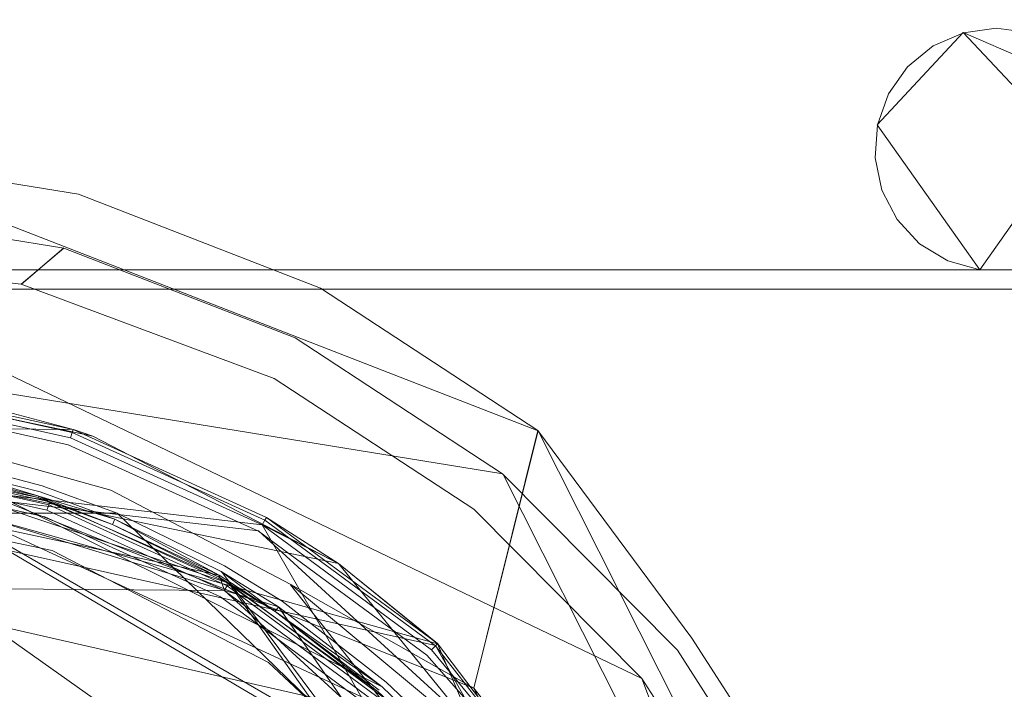
# Model space of a CAD drawing. Extents: x -150 to 150, y -151 to 149.
# Drawn here: x 4 to 21, y 11 to 22 of the extents above; entities that cross this region are included whole.
import ezdxf

# ---------------------------------------------------------------- set-up
doc = ezdxf.new("R2010")
doc.units = 0
doc.header["$LTSCALE"] = 500
doc.header["$MEASUREMENT"] = 0
doc.layers.add('DWXOUTLINES', color=7, linetype='Continuous')
doc.layers.add('EXC-CHROM', color=7, linetype='Continuous')

msp = doc.modelspace()

# ---------------------------------------------------------------- linework, layer by layer
at = {"layer": 'DWXOUTLINES', "color": 0, "lineweight": 0}
for p, q in [((19.83, 21.46, -50.79), (18.41, 19.94, -51.49)), ((22.26, 18.86, -51.49), (19.83, 21.46, -51.49)), ((22.15, 20.45, -50.79), (19.83, 21.46, -50.79)), ((19.33, 21.24, -50.79), (19.33, 21.24, -51.49)), ((18.91, 20.89, -50.79), (18.91, 20.89, -51.49)), ((22.15, 20.45, -50.79), (20.1, 17.55, -50.79)), ((18.41, 19.94, -50.79), (20.1, 17.55, -50.79)), ((18.41, 19.94, -51.49), (20.1, 17.55, -51.49)), ((12.82, 14.9, -46.47), (1.02, 19.48, -46.47)), ((18.38, 19.39, -50.79), (18.38, 19.39, -51.49)), ((18.49, 18.86, -50.79), (18.49, 18.86, -51.49)), ((18.74, 18.38, -50.79), (18.74, 18.38, -51.49)), ((5, 17.91, -47.29), (4.3, 17.31, -46.96)), ((19.11, 17.98, -50.79), (19.11, 17.98, -51.49)), ((14.53, 10.82, -46.96), (-0.12, 17.84, -46.96)), ((-123.39, 17.55, -51.49), (123.14, 17.55, -51.49)), ((-122.85, 17.55, -51.49), (123.14, 17.55, -51.49)), ((20.1, 17.55, -51.49), (20.1, 17.55, -50.79)), ((-123.12, 17.23, -50.49), (122.87, 17.23, -50.49)), ((12.24, 14.19, -47.29), (-7.06, 17.32, -47.29)), ((11.76, 10.66, -44.64), (-0.8, 15.65, -44.64)), ((9.53, 12.71, -44.49), (-3.53, 15.43, -44.49)), ((11.16, 11.39, -36.73), (-3.39, 15.46, -36.79)), ((5.16, 14.92, -36.73), (-5.18, 14.99, -36.73)), ((11.13, 11.36, -36.61), (-5.18, 14.99, -36.73)), ((-5.15, 14.9, -36.57), (8.27, 13.35, -36.53)), ((-5.12, 14.8, -36.5), (8.21, 13.25, -36.49)), ((5.16, 14.92, -36.73), (5.48, 14.81, -44.49)), ((12.82, 14.9, -46.47), (11.76, 10.66, -44.64)), ((20.33, 0.03, -46.47), (12.82, 14.9, -46.47)), ((8.54, 12, -36.41), (-0.12, 14.63, -36.41)), ((-1.83, 14.53, -36.41), (7.56, 12.52, -36.31)), ((10.9, 10.06, -36.41), (1.41, 14.45, -36.19)), ((1.42, 14.55, -36.41), (12.38, 8.22, -36.31)), ((1.6, 14.38, -21.61), (12.43, 8.01, -21.61)), ((7.72, 12.39, -21.73), (1.61, 14.43, -21.73)), ((10.25, 10.68, -36.41), (2.92, 14.33, -36.41)), ((19.41, -0.01, -47.29), (12.24, 14.19, -47.29)), ((4.77, 13.73, -21.73), (4.59, 13.82, -36.31)), ((10.15, 10.27, -21.49), (-4.75, 13.66, -21.53)), ((13.4, 4.91, -44.49), (0.88, 13.75, -44.49)), ((5.88, 13.54, -36.48), (-6.13, 13.54, -36.48)), ((5.88, 13.54, -36.48), (14.19, 5.5, -36.48)), ((8.27, 13.35, -36.53), (9.53, 12.71, -44.49)), ((8.27, 13.35, -36.53), (16.6, -1.08, -36.67)), ((8.21, 13.25, -36.49), (13.27, 8.63, -36.49)), ((11.16, 11.39, -36.73), (9.53, 12.71, -44.49)), ((15.24, 5.7, -44.49), (9.53, 12.71, -44.49)), ((7.65, 12.27, -21.53), (7.56, 12.52, -36.31)), ((7.6, 12.58, -36.41), (15.22, 2.38, -36.48)), ((-7.69, 12.38, -21.53), (7.65, 12.27, -21.53)), ((15, 2.13, -21.61), (7.72, 12.39, -21.73)), ((8.74, 12.36, -44.51), (14.89, 4.6, -44.51)), ((7.65, 12.27, -21.53), (12.36, 7.96, -21.53)), ((8.54, 12, -36.41), (15.22, 2.38, -36.48)), ((16.47, -1.07, -36.53), (11.16, 11.39, -36.73)), ((11.13, 11.36, -36.61), (16.18, 2.38, -36.57)), ((14.53, 10.82, -46.96), (18.66, -0.04, -46.96)), ((11.76, 10.66, -44.64), (16.33, 1.45, -44.64))]:
    msp.add_line(p, q, dxfattribs=at)
at = {"layer": 'EXC-CHROM', "lineweight": 0}
for points, invisible_edges in [([(-11.224, 16.247, -46.484), (126.686, 125.485, -46.521), (-126.942, 125.485, -46.521), (-11.224, 16.247, -46.484)], 15), ([(-7.401, 18.178, -46.484), (126.686, 125.485, -46.521), (-11.224, 16.247, -46.484), (-7.401, 18.178, -46.484)], 15), ([(-3.261, 19.271, -46.484), (126.686, 125.485, -46.521), (-7.401, 18.178, -46.484), (-3.261, 19.271, -46.484)], 15), ([(1.016, 19.481, -46.484), (126.686, 125.485, -46.521), (-3.261, 19.271, -46.484), (1.016, 19.481, -46.484)], 15), ([(5.243, 18.796, -46.484), (126.686, 125.485, -46.521), (1.016, 19.481, -46.484), (5.243, 18.796, -46.484)], 15), ([(9.235, 17.247, -46.484), (126.686, 125.485, -46.521), (5.243, 18.796, -46.484), (9.235, 17.247, -46.484)], 15), ([(12.818, 14.903, -46.484), (126.686, 125.485, -46.521), (9.235, 17.247, -46.484), (12.818, 14.903, -46.484)], 15), ([(15.357, 11.48, -46.353), (126.686, 125.485, -46.521), (12.818, 14.903, -46.484), (15.357, 11.48, -46.353)], 15), ([(17.608, 7.988, -46.353), (126.686, 125.485, -46.521), (15.357, 11.48, -46.353), (17.608, 7.988, -46.353)], 15), ([(19.083, 4.105, -46.353), (126.686, 125.485, -46.521), (17.608, 7.988, -46.353), (19.083, 4.105, -46.353)], 15), ([(20.331, 0.03, -46.484), (126.686, 125.485, -46.521), (19.083, 4.105, -46.353), (20.331, 0.03, -46.484)], 15), ([(20.331, 0.03, -46.484), (126.686, -127.427, -46.521), (126.686, 125.485, -46.521), (20.331, 0.03, -46.484)], 15), ([(-123.128, 21.529, -51.5), (123.145, 38.048, -51.5), (-103.167, 21.455, -51.5), (-123.128, 21.529, -51.5)], 15), ([(-122.855, 38.048, -51.5), (123.145, 38.048, -51.5), (-123.128, 21.529, -51.5), (-122.855, 38.048, -51.5)], 14), ([(-103.167, 21.455, -51.5), (123.145, 38.048, -51.5), (-82.128, 21.529, -51.5), (-103.167, 21.455, -51.5)], 15), ([(-82.128, 21.529, -51.5), (123.145, 38.048, -51.5), (-62.167, 21.455, -51.5), (-82.128, 21.529, -51.5)], 15), ([(-62.167, 21.455, -51.5), (123.145, 38.048, -51.5), (-41.128, 21.529, -51.5), (-62.167, 21.455, -51.5)], 15), ([(-41.128, 21.529, -51.5), (123.145, 38.048, -51.5), (-20.628, 21.529, -51.5), (-41.128, 21.529, -51.5)], 15), ([(-20.628, 21.529, -51.5), (123.145, 38.048, -51.5), (-0.667, 21.455, -51.5), (-20.628, 21.529, -51.5)], 15), ([(-0.667, 21.455, -51.5), (123.145, 38.048, -51.5), (20.372, 21.529, -51.5), (-0.667, 21.455, -51.5)], 15), ([(20.372, 21.529, -51.5), (123.145, 38.048, -51.5), (40.333, 21.455, -51.5), (20.372, 21.529, -51.5)], 15), ([(-0.667, 21.455, -51.5), (20.372, 21.529, -51.5), (0.412, 21.455, -51.5), (-0.667, 21.455, -51.5)], 11), ([(0.412, 21.455, -51.5), (20.372, 21.529, -51.5), (0.911, 21.238, -51.5), (0.412, 21.455, -51.5)], 15), ([(0.911, 21.238, -51.5), (20.372, 21.529, -51.5), (1.334, 20.895, -51.5), (0.911, 21.238, -51.5)], 15), ([(1.334, 20.895, -51.5), (20.372, 21.529, -51.5), (1.648, 20.45, -51.5), (1.334, 20.895, -51.5)], 15), ([(1.648, 20.45, -51.5), (20.372, 21.529, -51.5), (1.83, 19.936, -51.5), (1.648, 20.45, -51.5)], 15), ([(19.833, 21.455, -51.5), (1.83, 19.936, -51.5), (20.372, 21.529, -51.5), (19.833, 21.455, -51.5)], 15), ([(19.333, 21.238, -51.5), (1.83, 19.936, -51.5), (19.833, 21.455, -51.5), (19.333, 21.238, -51.5)], 15), ([(19.833, 21.455, -51.5), (19.333, 21.238, -50.8), (19.333, 21.238, -51.5), (19.833, 21.455, -51.5)], 9), ([(19.833, 21.455, -51.5), (19.833, 21.455, -50.8), (19.333, 21.238, -50.8), (19.833, 21.455, -51.5)], 13), ([(20.372, 21.529, -51.5), (19.833, 21.455, -50.8), (19.833, 21.455, -51.5), (20.372, 21.529, -51.5)], 9), ([(20.372, 21.529, -51.5), (20.372, 21.529, -50.8), (19.833, 21.455, -50.8), (20.372, 21.529, -51.5)], 13), ([(20.372, 21.529, -51.5), (40.333, 21.455, -51.5), (20.912, 21.455, -51.5), (20.372, 21.529, -51.5)], 11), ([(20.912, 21.455, -51.5), (20.372, 21.529, -50.8), (20.372, 21.529, -51.5), (20.912, 21.455, -51.5)], 13), ([(20.912, 21.455, -51.5), (20.912, 21.455, -50.8), (20.372, 21.529, -50.8), (20.912, 21.455, -51.5)], 13), ([(18.911, 20.895, -51.5), (1.83, 19.936, -51.5), (19.333, 21.238, -51.5), (18.911, 20.895, -51.5)], 15), ([(19.333, 21.238, -51.5), (18.911, 20.895, -50.8), (18.911, 20.895, -51.5), (19.333, 21.238, -51.5)], 9), ([(19.333, 21.238, -51.5), (19.333, 21.238, -50.8), (18.911, 20.895, -50.8), (19.333, 21.238, -51.5)], 13), ([(18.596, 20.45, -51.5), (1.83, 19.936, -51.5), (18.911, 20.895, -51.5), (18.596, 20.45, -51.5)], 15), ([(18.911, 20.895, -51.5), (18.596, 20.45, -50.8), (18.596, 20.45, -51.5), (18.911, 20.895, -51.5)], 9), ([(18.911, 20.895, -51.5), (18.911, 20.895, -50.8), (18.596, 20.45, -50.8), (18.911, 20.895, -51.5)], 13), ([(18.414, 19.936, -51.5), (1.83, 19.936, -51.5), (18.596, 20.45, -51.5), (18.414, 19.936, -51.5)], 15), ([(18.596, 20.45, -51.5), (18.414, 19.936, -50.8), (18.414, 19.936, -51.5), (18.596, 20.45, -51.5)], 9), ([(18.596, 20.45, -51.5), (18.596, 20.45, -50.8), (18.414, 19.936, -50.8), (18.596, 20.45, -51.5)], 13), ([(1.757, 18.86, -51.5), (1.83, 19.936, -51.5), (20.1, 17.548, -51.5), (1.757, 18.86, -51.5)], 15), ([(18.377, 19.393, -51.5), (1.83, 19.936, -51.5), (18.414, 19.936, -51.5), (18.377, 19.393, -51.5)], 15), ([(18.488, 18.86, -51.5), (1.83, 19.936, -51.5), (18.377, 19.393, -51.5), (18.488, 18.86, -51.5)], 15), ([(18.738, 18.376, -51.5), (1.83, 19.936, -51.5), (18.488, 18.86, -51.5), (18.738, 18.376, -51.5)], 15), ([(19.11, 17.978, -51.5), (1.83, 19.936, -51.5), (18.738, 18.376, -51.5), (19.11, 17.978, -51.5)], 15), ([(19.575, 17.695, -51.5), (1.83, 19.936, -51.5), (19.11, 17.978, -51.5), (19.575, 17.695, -51.5)], 15), ([(20.1, 17.548, -51.5), (1.83, 19.936, -51.5), (19.575, 17.695, -51.5), (20.1, 17.548, -51.5)], 15), ([(18.414, 19.936, -51.5), (18.377, 19.393, -50.8), (18.377, 19.393, -51.5), (18.414, 19.936, -51.5)], 9), ([(18.414, 19.936, -51.5), (18.414, 19.936, -50.8), (18.377, 19.393, -50.8), (18.414, 19.936, -51.5)], 13), ([(2.554, 14.82, -44.516), (5.243, 18.796, -46.484), (1.016, 19.481, -46.484), (2.554, 14.82, -44.516)], 13), ([(18.377, 19.393, -51.5), (18.488, 18.86, -50.8), (18.488, 18.86, -51.5), (18.377, 19.393, -51.5)], 9), ([(18.377, 19.393, -51.5), (18.377, 19.393, -50.8), (18.488, 18.86, -50.8), (18.377, 19.393, -51.5)], 13), ([(1.757, 18.86, -51.5), (20.1, 17.548, -51.5), (1.506, 18.376, -51.5), (1.757, 18.86, -51.5)], 15), ([(18.488, 18.86, -51.5), (18.738, 18.376, -50.8), (18.738, 18.376, -51.5), (18.488, 18.86, -51.5)], 9), ([(18.488, 18.86, -51.5), (18.488, 18.86, -50.8), (18.738, 18.376, -50.8), (18.488, 18.86, -51.5)], 13), ([(5.778, 13.918, -44.516), (5.243, 18.796, -46.484), (2.554, 14.82, -44.516), (5.778, 13.918, -44.516)], 11), ([(5.778, 13.918, -44.516), (9.235, 17.247, -46.484), (5.243, 18.796, -46.484), (5.778, 13.918, -44.516)], 13), ([(0.964, 18.56, -47.304), (4.296, 17.314, -46.973), (-0.128, 17.842, -46.973), (0.964, 18.56, -47.304)], 9), ([(5.001, 17.906, -47.304), (4.296, 17.314, -46.973), (0.964, 18.56, -47.304), (5.001, 17.906, -47.304)], 11), ([(1.506, 18.376, -51.5), (20.1, 17.548, -51.5), (1.134, 17.978, -51.5), (1.506, 18.376, -51.5)], 15), ([(18.738, 18.376, -51.5), (19.11, 17.978, -50.8), (19.11, 17.978, -51.5), (18.738, 18.376, -51.5)], 9), ([(18.738, 18.376, -51.5), (18.738, 18.376, -50.8), (19.11, 17.978, -50.8), (18.738, 18.376, -51.5)], 13), ([(1.134, 17.978, -51.5), (20.1, 17.548, -51.5), (0.669, 17.695, -51.5), (1.134, 17.978, -51.5)], 15), ([(8.471, 15.761, -46.973), (4.296, 17.314, -46.973), (5.001, 17.906, -47.304), (8.471, 15.761, -46.973)], 12), ([(5.001, 17.906, -47.304), (8.813, 16.427, -47.304), (8.471, 15.761, -46.973), (5.001, 17.906, -47.304)], 14), ([(19.11, 17.978, -51.5), (19.575, 17.695, -50.8), (19.575, 17.695, -51.5), (19.11, 17.978, -51.5)], 11), ([(19.11, 17.978, -51.5), (19.11, 17.978, -50.8), (19.575, 17.695, -50.8), (19.11, 17.978, -51.5)], 13), ([(0.669, 17.695, -51.5), (20.1, 17.548, -51.5), (0.145, 17.548, -51.5), (0.669, 17.695, -51.5)], 15), ([(20.1, 17.548, -50.8), (20.1, 17.548, -51.5), (19.575, 17.695, -51.5), (20.1, 17.548, -50.8)], 13), ([(19.575, 17.695, -50.8), (20.1, 17.548, -50.8), (19.575, 17.695, -51.5), (19.575, 17.695, -50.8)], 10), ([(-123.128, 1.029, -51.5), (123.145, 17.548, -51.5), (-103.167, 0.955, -51.5), (-123.128, 1.029, -51.5)], 15), ([(-122.855, 17.548, -51.5), (123.145, 17.548, -51.5), (-123.128, 1.029, -51.5), (-122.855, 17.548, -51.5)], 14), ([(-103.167, 0.955, -51.5), (123.145, 17.548, -51.5), (-82.128, 1.029, -51.5), (-103.167, 0.955, -51.5)], 15), ([(-82.128, 1.029, -51.5), (123.145, 17.548, -51.5), (-62.167, 0.955, -51.5), (-82.128, 1.029, -51.5)], 15), ([(-62.167, 0.955, -51.5), (123.145, 17.548, -51.5), (-41.128, 1.029, -51.5), (-62.167, 0.955, -51.5)], 15), ([(-41.128, 1.029, -51.5), (123.145, 17.548, -51.5), (-20.628, 1.029, -51.5), (-41.128, 1.029, -51.5)], 15), ([(-20.628, 1.029, -51.5), (123.145, 17.548, -51.5), (-0.667, 0.955, -51.5), (-20.628, 1.029, -51.5)], 15), ([(-0.667, 0.955, -51.5), (123.145, 17.548, -51.5), (20.372, 1.029, -51.5), (-0.667, 0.955, -51.5)], 15), ([(0.145, 17.548, -51.5), (20.1, 17.548, -51.5), (20.1, 17.548, -51.5)], 14), ([(20.645, 17.548, -51.5), (20.1, 17.548, -50.8), (20.645, 17.548, -50.8), (20.645, 17.548, -51.5)], 9), ([(20.645, 17.548, -51.5), (20.1, 17.548, -51.5), (20.1, 17.548, -50.8), (20.645, 17.548, -51.5)], 12), ([(20.1, 17.548, -51.5), (20.645, 17.548, -51.5), (20.645, 17.548, -51.5)], 15), ([(20.372, 1.029, -51.5), (123.145, 17.548, -51.5), (40.333, 0.955, -51.5), (20.372, 1.029, -51.5)], 15), ([(-123.128, 17.229, -50.5), (123.185, 1.308, -50.5), (-102.628, 17.229, -50.5), (-123.128, 17.229, -50.5)], 11), ([(-122.815, 1.308, -50.5), (123.185, 1.308, -50.5), (-123.128, 17.229, -50.5), (-122.815, 1.308, -50.5)], 10), ([(-102.628, 17.229, -50.5), (123.185, 1.308, -50.5), (-82.128, 17.229, -50.5), (-102.628, 17.229, -50.5)], 11), ([(-82.128, 17.229, -50.5), (123.185, 1.308, -50.5), (-61.628, 17.229, -50.5), (-82.128, 17.229, -50.5)], 11), ([(-61.628, 17.229, -50.5), (123.185, 1.308, -50.5), (-41.128, 17.229, -50.5), (-61.628, 17.229, -50.5)], 11), ([(-41.128, 17.229, -50.5), (123.185, 1.308, -50.5), (-20.628, 17.229, -50.5), (-41.128, 17.229, -50.5)], 11), ([(-20.628, 17.229, -50.5), (123.185, 1.308, -50.5), (-0.128, 17.229, -50.5), (-20.628, 17.229, -50.5)], 11), ([(-0.128, 17.229, -50.5), (123.185, 1.308, -50.5), (20.372, 17.229, -50.5), (-0.128, 17.229, -50.5)], 11), ([(8.745, 12.364, -44.516), (9.235, 17.247, -46.484), (5.778, 13.918, -44.516), (8.745, 12.364, -44.516)], 11), ([(8.745, 12.364, -44.516), (12.818, 14.903, -46.484), (9.235, 17.247, -46.484), (8.745, 12.364, -44.516)], 13), ([(20.372, 17.229, -50.5), (123.185, 1.308, -50.5), (40.872, 17.229, -50.5), (20.372, 17.229, -50.5)], 11), ([(8.471, 15.761, -46.973), (8.813, 16.427, -47.304), (11.762, 13.608, -46.973), (8.471, 15.761, -46.973)], 11), ([(11.762, 13.608, -46.973), (8.813, 16.427, -47.304), (12.235, 14.188, -47.304), (11.762, 13.608, -46.973)], 13), ([(4.812, 12.928, -44.5), (0.879, 13.745, -44.5), (1.015, 15.74, -44.5), (4.812, 12.928, -44.5)], 14), ([(1.015, 15.74, -44.5), (1.925, 15.653, -40.311), (5.481, 14.812, -44.5), (1.015, 15.74, -44.5)], 11), ([(1.015, 15.74, -44.5), (5.481, 14.812, -44.5), (4.812, 12.928, -44.5), (1.015, 15.74, -44.5)], 15), ([(5.11, 14.781, -36.54), (1.731, 15.618, -36.624), (1.721, 15.526, -36.54), (5.11, 14.781, -36.54)], 15), ([(1.731, 15.618, -36.624), (5.139, 14.869, -36.624), (1.737, 15.669, -36.738), (1.731, 15.618, -36.624)], 10), ([(5.139, 14.869, -36.624), (1.731, 15.618, -36.624), (5.11, 14.781, -36.54), (5.139, 14.869, -36.624)], 11), ([(1.737, 15.669, -36.738), (5.155, 14.917, -36.738), (3.14, 15.458, -36.8), (1.737, 15.669, -36.738)], 10), ([(1.737, 15.669, -36.738), (5.139, 14.869, -36.624), (5.155, 14.917, -36.738), (1.737, 15.669, -36.738)], 13), ([(5.481, 14.812, -44.5), (1.925, 15.653, -40.311), (3.14, 15.458, -36.8), (5.481, 14.812, -44.5)], 15), ([(5.073, 14.669, -36.502), (1.721, 15.526, -36.54), (1.708, 15.408, -36.502), (5.073, 14.669, -36.502)], 11), ([(5.11, 14.781, -36.54), (1.721, 15.526, -36.54), (5.073, 14.669, -36.502), (5.11, 14.781, -36.54)], 14), ([(5.481, 14.812, -44.5), (3.14, 15.458, -36.8), (5.155, 14.917, -36.738), (5.481, 14.812, -44.5)], 9), ([(5.073, 14.669, -36.502), (1.708, 15.408, -36.502), (2.937, 14.435, -36.485), (5.073, 14.669, -36.502)], 15), ([(2.338, 7.789, -44.5), (4.619, 6.793, -44.5), (2.554, 14.82, -44.516), (2.338, 7.789, -44.5)], 14), ([(5.778, 13.918, -44.516), (2.554, 14.82, -44.516), (4.619, 6.793, -44.5), (5.778, 13.918, -44.516)], 15), ([(8.378, 11.08, -44.5), (4.812, 12.928, -44.5), (5.481, 14.812, -44.5), (8.378, 11.08, -44.5)], 14), ([(5.073, 14.669, -36.502), (8.271, 13.348, -36.54), (5.11, 14.781, -36.54), (5.073, 14.669, -36.502)], 13), ([(8.271, 13.348, -36.54), (5.139, 14.869, -36.624), (5.11, 14.781, -36.54), (8.271, 13.348, -36.54)], 15), ([(8.318, 13.428, -36.624), (5.155, 14.917, -36.738), (5.139, 14.869, -36.624), (8.318, 13.428, -36.624)], 15), ([(8.318, 13.428, -36.624), (5.139, 14.869, -36.624), (8.271, 13.348, -36.54), (8.318, 13.428, -36.624)], 10), ([(9.532, 12.714, -44.5), (5.481, 14.812, -44.5), (5.155, 14.917, -36.738), (9.532, 12.714, -44.5)], 14), ([(8.343, 13.472, -36.738), (9.532, 12.714, -44.5), (5.155, 14.917, -36.738), (8.343, 13.472, -36.738)], 10), ([(8.343, 13.472, -36.738), (5.155, 14.917, -36.738), (8.318, 13.428, -36.624), (8.343, 13.472, -36.738)], 11), ([(5.481, 14.812, -44.5), (9.532, 12.714, -44.5), (8.378, 11.08, -44.5), (5.481, 14.812, -44.5)], 15), ([(11.762, 10.657, -44.647), (12.818, 14.903, -46.484), (8.745, 12.364, -44.516), (11.762, 10.657, -44.647)], 10), ([(15.357, 11.48, -46.353), (12.818, 14.903, -46.484), (11.762, 10.657, -44.647), (15.357, 11.48, -46.353)], 14), ([(2.937, 14.435, -36.485), (5.883, 13.541, -36.485), (5.073, 14.669, -36.502), (2.937, 14.435, -36.485)], 15), ([(8.211, 13.246, -36.502), (8.271, 13.348, -36.54), (5.073, 14.669, -36.502), (8.211, 13.246, -36.502)], 11), ([(8.211, 13.246, -36.502), (5.073, 14.669, -36.502), (5.883, 13.541, -36.485), (8.211, 13.246, -36.502)], 15), ([(2.897, 14.238, -36.262), (1.408, 14.453, -36.2), (4.581, 13.797, -36.2), (2.897, 14.238, -36.262)], 9), ([(1.606, 14.426, -21.738), (4.581, 13.797, -36.2), (1.408, 14.453, -36.2), (1.606, 14.426, -21.738)], 15), ([(1.59, 14.283, -21.54), (4.753, 13.68, -21.624), (1.6, 14.375, -21.624), (1.59, 14.283, -21.54)], 15), ([(1.606, 14.426, -21.738), (1.6, 14.375, -21.624), (4.769, 13.729, -21.738), (1.606, 14.426, -21.738)], 14), ([(4.769, 13.729, -21.738), (1.6, 14.375, -21.624), (4.753, 13.68, -21.624), (4.769, 13.729, -21.738)], 9), ([(4.769, 13.729, -21.738), (4.581, 13.797, -36.2), (1.606, 14.426, -21.738), (4.769, 13.729, -21.738)], 10), ([(2.897, 14.238, -36.262), (4.589, 13.822, -36.322), (2.915, 14.329, -36.423), (2.897, 14.238, -36.262)], 11), ([(2.915, 14.329, -36.423), (4.611, 13.891, -36.423), (2.937, 14.435, -36.485), (2.915, 14.329, -36.423)], 15), ([(4.589, 13.822, -36.322), (4.611, 13.891, -36.423), (2.915, 14.329, -36.423), (4.589, 13.822, -36.322)], 9), ([(2.937, 14.435, -36.485), (5.883, 13.541, -36.485), (4.644, 13.994, -36.485), (2.937, 14.435, -36.485)], 9), ([(4.611, 13.891, -36.423), (4.644, 13.994, -36.485), (2.937, 14.435, -36.485), (4.611, 13.891, -36.423)], 15), ([(1.577, 14.165, -21.502), (4.724, 13.593, -21.54), (1.59, 14.283, -21.54), (1.577, 14.165, -21.502)], 13), ([(4.686, 13.48, -21.502), (4.724, 13.593, -21.54), (1.577, 14.165, -21.502), (4.686, 13.48, -21.502)], 11), ([(4.686, 13.48, -21.502), (1.577, 14.165, -21.502), (3.757, 9.96, -21.5), (4.686, 13.48, -21.502)], 15), ([(4.753, 13.68, -21.624), (1.59, 14.283, -21.54), (4.724, 13.593, -21.54), (4.753, 13.68, -21.624)], 15), ([(4.589, 13.822, -36.322), (2.897, 14.238, -36.262), (4.581, 13.797, -36.2), (4.589, 13.822, -36.322)], 10), ([(12.235, 14.188, -47.304), (14.533, 10.817, -46.973), (11.762, 13.608, -46.973), (12.235, 14.188, -47.304)], 13), ([(12.235, 14.188, -47.304), (15.117, 11.286, -47.304), (14.533, 10.817, -46.973), (12.235, 14.188, -47.304)], 14), ([(5.883, 13.541, -36.485), (4.644, 13.994, -36.485), (4.611, 13.891, -36.423), (5.883, 13.541, -36.485)], 15), ([(4.589, 13.822, -36.322), (4.581, 13.797, -36.2), (5.806, 13.356, -36.262), (4.589, 13.822, -36.322)], 9), ([(5.842, 13.441, -36.423), (4.611, 13.891, -36.423), (4.589, 13.822, -36.322), (5.842, 13.441, -36.423)], 14), ([(4.589, 13.822, -36.322), (5.806, 13.356, -36.262), (5.842, 13.441, -36.423), (4.589, 13.822, -36.322)], 11), ([(4.611, 13.891, -36.423), (5.842, 13.441, -36.423), (5.883, 13.541, -36.485), (4.611, 13.891, -36.423)], 15), ([(4.619, 6.793, -44.5), (6.545, 5.216, -44.5), (5.778, 13.918, -44.516), (4.619, 6.793, -44.5)], 14), ([(8.745, 12.364, -44.516), (5.778, 13.918, -44.516), (6.545, 5.216, -44.5), (8.745, 12.364, -44.516)], 15), ([(5.806, 13.356, -36.262), (4.581, 13.797, -36.2), (7.549, 12.495, -36.2), (5.806, 13.356, -36.262)], 13), ([(4.769, 13.729, -21.738), (7.549, 12.495, -36.2), (4.581, 13.797, -36.2), (4.769, 13.729, -21.738)], 15), ([(4.724, 13.593, -21.54), (7.646, 12.266, -21.54), (4.753, 13.68, -21.624), (4.724, 13.593, -21.54)], 10), ([(7.693, 12.346, -21.624), (4.769, 13.729, -21.738), (4.753, 13.68, -21.624), (7.693, 12.346, -21.624)], 11), ([(4.753, 13.68, -21.624), (7.646, 12.266, -21.54), (7.693, 12.346, -21.624), (4.753, 13.68, -21.624)], 15), ([(7.718, 12.389, -21.738), (7.549, 12.495, -36.2), (4.769, 13.729, -21.738), (7.718, 12.389, -21.738)], 10), ([(7.693, 12.346, -21.624), (7.718, 12.389, -21.738), (4.769, 13.729, -21.738), (7.693, 12.346, -21.624)], 15), ([(3.757, 9.96, -21.5), (6.562, 8.506, -21.5), (4.686, 13.48, -21.502), (3.757, 9.96, -21.5)], 15), ([(4.724, 13.593, -21.54), (4.686, 13.48, -21.502), (7.586, 12.163, -21.502), (4.724, 13.593, -21.54)], 13), ([(7.586, 12.163, -21.502), (4.686, 13.48, -21.502), (6.562, 8.506, -21.5), (7.586, 12.163, -21.502)], 15), ([(7.646, 12.266, -21.54), (4.724, 13.593, -21.54), (7.586, 12.163, -21.502), (7.646, 12.266, -21.54)], 15), ([(7.598, 12.581, -36.423), (5.883, 13.541, -36.485), (5.842, 13.441, -36.423), (7.598, 12.581, -36.423)], 15), ([(7.651, 12.675, -36.485), (5.883, 13.541, -36.485), (7.598, 12.581, -36.423), (7.651, 12.675, -36.485)], 14), ([(8.599, 12.09, -36.485), (7.651, 12.675, -36.485), (5.883, 13.541, -36.485), (8.599, 12.09, -36.485)], 14), ([(5.883, 13.541, -36.485), (8.599, 12.09, -36.485), (8.211, 13.246, -36.502), (5.883, 13.541, -36.485)], 15), ([(5.806, 13.356, -36.262), (7.561, 12.518, -36.322), (5.842, 13.441, -36.423), (5.806, 13.356, -36.262)], 9), ([(5.806, 13.356, -36.262), (7.549, 12.495, -36.2), (7.561, 12.518, -36.322), (5.806, 13.356, -36.262)], 8), ([(5.842, 13.441, -36.423), (7.561, 12.518, -36.322), (7.598, 12.581, -36.423), (5.842, 13.441, -36.423)], 11), ([(8.271, 13.348, -36.54), (8.211, 13.246, -36.502), (10.984, 11.201, -36.502), (8.271, 13.348, -36.54)], 13), ([(8.271, 13.348, -36.54), (11.127, 11.358, -36.624), (8.318, 13.428, -36.624), (8.271, 13.348, -36.54)], 15), ([(11.064, 11.289, -36.54), (8.271, 13.348, -36.54), (10.984, 11.201, -36.502), (11.064, 11.289, -36.54)], 14), ([(8.271, 13.348, -36.54), (11.064, 11.289, -36.54), (11.127, 11.358, -36.624), (8.271, 13.348, -36.54)], 13), ([(8.318, 13.428, -36.624), (11.161, 11.395, -36.738), (8.343, 13.472, -36.738), (8.318, 13.428, -36.624)], 15), ([(11.127, 11.358, -36.624), (11.161, 11.395, -36.738), (8.318, 13.428, -36.624), (11.127, 11.358, -36.624)], 11), ([(8.343, 13.472, -36.738), (11.161, 11.395, -36.738), (9.532, 12.714, -44.5), (8.343, 13.472, -36.738)], 12), ([(10.984, 11.201, -36.502), (8.211, 13.246, -36.502), (8.599, 12.09, -36.485), (10.984, 11.201, -36.502)], 15), ([(7.598, 12.581, -36.423), (8.599, 12.09, -36.485), (7.651, 12.675, -36.485), (7.598, 12.581, -36.423)], 15), ([(11.314, 8.338, -44.5), (8.378, 11.08, -44.5), (9.532, 12.714, -44.5), (11.314, 8.338, -44.5)], 14), ([(9.532, 12.714, -44.5), (11.161, 11.395, -36.738), (15.236, 5.703, -44.5), (9.532, 12.714, -44.5)], 11), ([(9.532, 12.714, -44.5), (15.236, 5.703, -44.5), (11.314, 8.338, -44.5), (9.532, 12.714, -44.5)], 15), ([(8.487, 11.923, -36.262), (7.561, 12.518, -36.322), (7.549, 12.495, -36.2), (8.487, 11.923, -36.262)], 10), ([(7.561, 12.518, -36.322), (8.487, 11.923, -36.262), (7.598, 12.581, -36.423), (7.561, 12.518, -36.322)], 13), ([(8.539, 12, -36.423), (8.599, 12.09, -36.485), (7.598, 12.581, -36.423), (8.539, 12, -36.423)], 11), ([(8.539, 12, -36.423), (7.598, 12.581, -36.423), (8.487, 11.923, -36.262), (8.539, 12, -36.423)], 15), ([(6.545, 5.216, -44.5), (7.972, 3.177, -44.5), (8.745, 12.364, -44.516), (6.545, 5.216, -44.5)], 14), ([(10.18, 10.605, -36.2), (8.487, 11.923, -36.262), (7.549, 12.495, -36.2), (10.18, 10.605, -36.2)], 10), ([(7.718, 12.389, -21.738), (10.18, 10.605, -36.2), (7.549, 12.495, -36.2), (7.718, 12.389, -21.738)], 15), ([(10.228, 10.36, -21.54), (7.693, 12.346, -21.624), (7.646, 12.266, -21.54), (10.228, 10.36, -21.54)], 13), ([(7.718, 12.389, -21.738), (7.693, 12.346, -21.624), (10.325, 10.466, -21.738), (7.718, 12.389, -21.738)], 14), ([(10.29, 10.429, -21.624), (7.693, 12.346, -21.624), (10.228, 10.36, -21.54), (10.29, 10.429, -21.624)], 10), ([(7.693, 12.346, -21.624), (10.29, 10.429, -21.624), (10.325, 10.466, -21.738), (7.693, 12.346, -21.624)], 15), ([(10.325, 10.466, -21.738), (10.18, 10.605, -36.2), (7.718, 12.389, -21.738), (10.325, 10.466, -21.738)], 10), ([(7.972, -5.118, -44.5), (8.745, 12.364, -44.516), (7.972, 3.177, -44.5), (7.972, -5.118, -44.5)], 11), ([(9.813, -13.53, -44.516), (8.745, 12.364, -44.516), (7.972, -5.118, -44.5), (9.813, -13.53, -44.516)], 15), ([(11.323, 10.228, -44.516), (8.745, 12.364, -44.516), (9.813, -13.53, -44.516), (11.323, 10.228, -44.516)], 14), ([(8.745, 12.364, -44.516), (11.323, 10.228, -44.516), (11.762, 10.657, -44.647), (8.745, 12.364, -44.516)], 15), ([(7.586, 12.163, -21.502), (10.228, 10.36, -21.54), (7.646, 12.266, -21.54), (7.586, 12.163, -21.502)], 13), ([(6.562, 8.506, -21.5), (8.87, 6.35, -21.5), (7.586, 12.163, -21.502), (6.562, 8.506, -21.5)], 15), ([(7.586, 12.163, -21.502), (10.148, 10.273, -21.502), (10.228, 10.36, -21.54), (7.586, 12.163, -21.502)], 14), ([(10.148, 10.273, -21.502), (7.586, 12.163, -21.502), (8.87, 6.35, -21.5), (10.148, 10.273, -21.502)], 15), ([(8.599, 12.09, -36.485), (8.539, 12, -36.423), (10.318, 10.76, -36.485), (8.599, 12.09, -36.485)], 15), ([(10.318, 10.76, -36.485), (8.599, 12.09, -36.485), (10.979, 10.136, -36.485), (10.318, 10.76, -36.485)], 10), ([(8.599, 12.09, -36.485), (10.979, 10.136, -36.485), (10.984, 11.201, -36.502), (8.599, 12.09, -36.485)], 15), ([(8.539, 12, -36.423), (8.487, 11.923, -36.262), (10.247, 10.679, -36.423), (8.539, 12, -36.423)], 8), ([(8.487, 11.923, -36.262), (10.18, 10.605, -36.2), (10.198, 10.624, -36.322), (8.487, 11.923, -36.262)], 11), ([(10.247, 10.679, -36.423), (8.487, 11.923, -36.262), (10.198, 10.624, -36.322), (10.247, 10.679, -36.423)], 15), ([(10.318, 10.76, -36.485), (8.539, 12, -36.423), (10.247, 10.679, -36.423), (10.318, 10.76, -36.485)], 15), ([(11.161, 11.395, -36.738), (11.127, 11.358, -36.624), (13.272, 8.625, -36.502), (11.161, 11.395, -36.738)], 12), ([(15.236, 5.703, -44.5), (11.161, 11.395, -36.738), (13.272, 8.625, -36.502), (15.236, 5.703, -44.5)], 13), ([(15.357, 11.48, -46.353), (11.762, 10.657, -44.647), (13.92, 7.931, -44.647), (15.357, 11.48, -46.353)], 13), ([(17.608, 7.988, -46.353), (15.357, 11.48, -46.353), (13.92, 7.931, -44.647), (17.608, 7.988, -46.353)], 14), ([(13.272, 8.625, -36.502), (10.984, 11.201, -36.502), (10.979, 10.136, -36.485), (13.272, 8.625, -36.502)], 15), ([(10.984, 11.201, -36.502), (13.272, 8.625, -36.502), (11.064, 11.289, -36.54), (10.984, 11.201, -36.502)], 12), ([(13.272, 8.625, -36.502), (11.127, 11.358, -36.624), (11.064, 11.289, -36.54), (13.272, 8.625, -36.502)], 15), ([(15.117, 11.286, -47.304), (16.664, 7.511, -46.973), (14.533, 10.817, -46.973), (15.117, 11.286, -47.304)], 13), ([(15.117, 11.286, -47.304), (17.332, 7.849, -47.304), (16.664, 7.511, -46.973), (15.117, 11.286, -47.304)], 14), ([(10.247, 10.679, -36.423), (10.903, 10.06, -36.423), (10.318, 10.76, -36.485), (10.247, 10.679, -36.423)], 15), ([(10.903, 10.06, -36.423), (10.979, 10.136, -36.485), (10.318, 10.76, -36.485), (10.903, 10.06, -36.423)], 15), ([(10.198, 10.624, -36.322), (10.903, 10.06, -36.423), (10.247, 10.679, -36.423), (10.198, 10.624, -36.322)], 13), ([(11.762, 10.657, -44.647), (11.323, 10.228, -44.516), (13.92, 7.931, -44.647), (11.762, 10.657, -44.647)], 15)]:
    msp.add_3dface(points, dxfattribs=dict(at, invisible_edges=invisible_edges))

doc.saveas('drawing.dxf')
